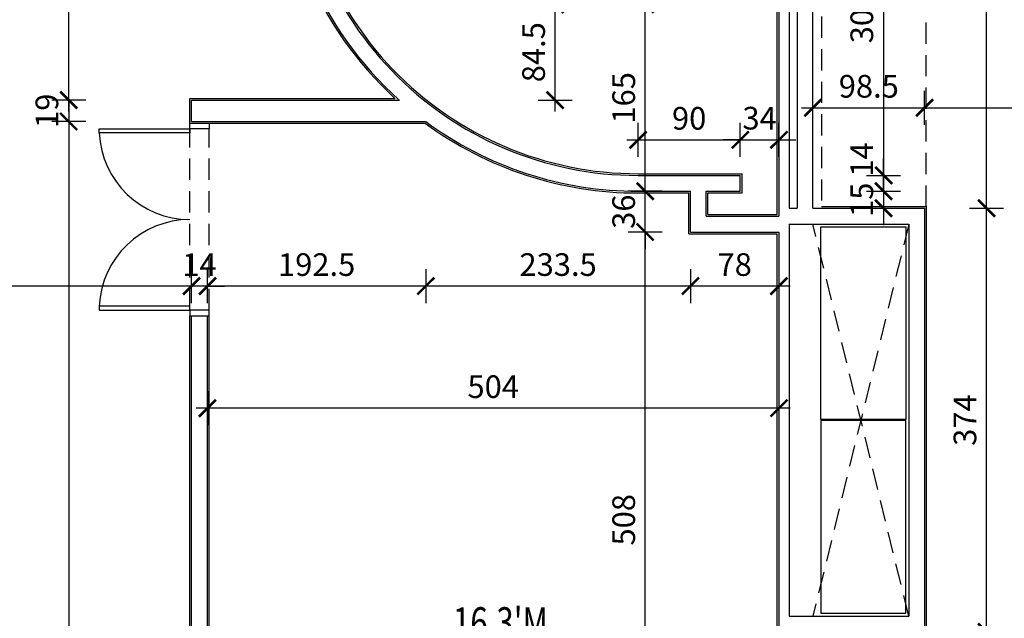
# Model space of a CAD drawing. Units: centimetres. Extents: x -228 to 101, y -84 to 53.
# Drawn here: x 7 to 15, y -31 to -26 of the extents above; entities that cross this region are included whole.
import ezdxf
from ezdxf.enums import TextEntityAlignment as Align

# ---------------------------------------------------------------- set-up
doc = ezdxf.new("R2010")
doc.units = ezdxf.units.CM
doc.header["$LTSCALE"] = 0.75
doc.header["$MEASUREMENT"] = 0
doc.header["$PDMODE"] = 2
doc.linetypes.add('HIDDEN', pattern=[0.375, 0.25, -0.125])
doc.layers.get('0').update_dxf_attribs({"color": 120, "linetype": 'CONTINUOUS'})
doc.layers.get('DEFPOINTS').update_dxf_attribs({"linetype": 'CONTINUOUS'})
for name, color, linetype in [('ACOT', 7, 'CONTINUOUS'), ('ACOT - OBRA', 1, 'CONTINUOUS'), ('AESQABE', 4, 'CONTINUOUS'), ('AESQADU', 2, 'CONTINUOUS'), ('AESQPOR', 2, 'CONTINUOUS'), ('AESQPROJ', 7, 'HIDDEN'), ('AIARCDUTO', 5, 'CONTINUOUS'), ('APARALV', 1, 'CONTINUOUS'), ('APARREV', 4, 'CONTINUOUS'), ('APARREVACU', 150, 'HIDDEN'), ('APROJSUP', 7, 'HIDDEN'), ('ATEXARE', 7, 'CONTINUOUS'), ('ATEXCOM', 2, 'CONTINUOUS'), ('ATEXNCOMP', 3, 'CONTINUOUS'), ('ATEXT', 2, 'CONTINUOUS'), ('AVAZPROJ', 4, 'HIDDEN')]:
    doc.layers.add(name, color=color, linetype=linetype)
doc.styles.add('GEOCAD', font='geocad.shx', dxfattribs={"width": 0.75, "bigfont": '1alf.shx'})
doc.dimstyles.new('DIM-cm100', dxfattribs={"dimtxt": 0.2, "dimasz": 0.15, "dimexe": 0.15, "dimexo": 0.1, "dimgap": 0.09, "dimtad": 1, "dimdec": 1, "dimlfac": 100, "dimrnd": 0.5, "dimzin": 12, "dimdsep": 46, "dimtxsty": 'GEOCAD', "dimblk1": 'ARCHTICK', "dimblk2": 'ARCHTICK', "dimsah": 1, "dimcen": 0.09, "dimdle": 0.1, "dimclrd": 4, "dimclre": 4, "dimclrt": 256, "dimadec": 0, "dimazin": 3, "dimtfac": 1, "dimtdec": 1, "dimtix": 1, "dimtmove": 2, "dimatfit": 2, "dimldrblk": 'ARCHTICK', "dimfxl": 0, "dimtolj": 1, "dimtzin": 12, "dimarcsym": 0})
doc.dimstyles.new('DIM-cm100$2', dxfattribs={"dimtxt": 0.2, "dimasz": 0.15, "dimexe": 0, "dimexo": 0.1, "dimgap": 0.09, "dimtad": 1, "dimdec": 1, "dimlfac": 100, "dimrnd": 0.5, "dimzin": 12, "dimdsep": 46, "dimtxsty": 'GEOCAD', "dimblk": 'OPEN90', "dimblk1": 'ARCHTICK', "dimblk2": 'OPEN90', "dimcen": 0.09, "dimdle": 0.1, "dimclrd": 4, "dimclre": 4, "dimclrt": 256, "dimadec": 0, "dimazin": 3, "dimtfac": 1, "dimtdec": 1, "dimtix": 1, "dimtmove": 2, "dimatfit": 2, "dimldrblk": 'ARCHTICK', "dimfxl": 0, "dimtolj": 1, "dimtzin": 12, "dimarcsym": 0})
doc.dimstyles.new('DIM-cm100_OBRA', dxfattribs={"dimtxt": 0.2, "dimasz": 0.15, "dimexe": 0.15, "dimexo": 0.1, "dimgap": 0.09, "dimtad": 1, "dimdec": 1, "dimlfac": 100, "dimrnd": 0.5, "dimzin": 12, "dimdsep": 46, "dimtxsty": 'GEOCAD', "dimblk1": 'ARCHTICK', "dimblk2": 'ARCHTICK', "dimsah": 1, "dimcen": 0.09, "dimdle": 0.1, "dimclrd": 2, "dimclre": 2, "dimclrt": 2, "dimadec": 0, "dimazin": 3, "dimtfac": 1, "dimtdec": 1, "dimtix": 1, "dimtmove": 2, "dimatfit": 2, "dimldrblk": 'ARCHTICK', "dimfxl": 0, "dimtolj": 1, "dimtzin": 12, "dimarcsym": 0})

# ---------------------------------------------------------------- blocks, each defined once
blk = doc.blocks.new('nomecom3')
at = {"layer": 'ATEXARE', "style": 'GEOCAD', "width": 0.75}
blk.add_attdef('(AREA)', text='', height=0.0018, dxfattribs=at).set_placement((-0.000024, -0.002483), align=Align.CENTER)
at = {"layer": 'ATEXARE', "style": 'GEOCAD', "width": 0.75, "flags": 1}
blk.add_attdef('TIPO', text='', height=0.001, dxfattribs=at).set_placement((-0.000024, -0.004556), align=Align.CENTER)
at = {"layer": 'ATEXARE', "style": 'GEOCAD', "flags": 1}
blk.add_attdef('HANDLE', text='', height=0.001, dxfattribs=at).set_placement((-0.000024, -0.006119), align=Align.CENTER)
at = {"layer": 'ATEXCOM', "style": 'GEOCAD', "width": 0.7}
blk.add_attdef('%%UNOME', text='', height=0.002, dxfattribs=at).set_placement((0, 0), align=Align.CENTER)
at = {"layer": 'ATEXNCOMP', "style": 'GEOCAD', "width": 0.75, "flags": 1}
blk.add_attdef('NUMERO', text='', height=0.002, dxfattribs=at).set_placement((-0.000024, -0.002983), align=Align.CENTER)
blk = doc.blocks.new('_Open90')
at = {"color": 0, "lineweight": -2}
for p, q in [((0, 0), (-1, 0)), ((-0.5, 0.5), (0, 0)), ((0, 0), (-0.5, -0.5))]:
    blk.add_line(p, q, dxfattribs=at)
blk = doc.blocks.new('*D156')
at = {"layer": 'ACOT', "color": 4, "lineweight": -2}
blk.add_arc((8.4091, -32.6098), 0.2946, 344.49721, 60.50279, dxfattribs=at)
at = {"layer": 'DEFPOINTS', "color": 0}
for p in [(8.4091, -28.2695), (8.4091, -32.6098), (8.4091, -32.6098), (8.7037, -32.6098), (8.7407, -32.9414)]:
    blk.add_point(p, dxfattribs=at)
at = {"layer": 'ACOT', "color": 4, "lineweight": -2, "xscale": 0.15, "yscale": 0.15, "zscale": 0.15}
for p, rotation in [((8.4091, -32.3152), 165.2513954913523), ((8.6174, -32.8181), 239.7486045214116)]:
    blk.add_blockref('_Open90', p, dxfattribs=dict(at, rotation=rotation))
at = {"layer": 'ACOT', "insert": (8.8592, -32.4233), "char_height": 0.2, "attachment_point": 5, "rotation": 292.5, "style": 'GEOCAD'}
blk.add_mtext('\\A1;135°', dxfattribs=at)
blk = doc.blocks.new('_ARCHTICK')
at = {"color": 0, "linetype": 'ByBlock', "const_width": 0.15}
blk.add_lwpolyline([(-0.5, -0.5), (0.5, 0.5)], dxfattribs=at)
blk = doc.blocks.new('*D168')
at = {"layer": 'ACOT', "color": 4, "lineweight": -2}
for p, q in [((12.2069, -26.866), (12.2069, -26.566)), ((13.1091, -26.866), (13.1091, -26.566)), ((12.1069, -26.716), (13.2091, -26.716))]:
    blk.add_line(p, q, dxfattribs=at)
at = {"layer": 'DEFPOINTS', "color": 0}
for p in [(13.1091, -26.716), (12.2069, -27.03), (13.1091, -27.17)]:
    blk.add_point(p, dxfattribs=at)
at = {"layer": 'ACOT', "color": 4, "lineweight": -2, "xscale": 0.15, "yscale": 0.15, "zscale": 0.15, "rotation": 180}
blk.add_blockref('_ARCHTICK', (12.2069, -26.716), dxfattribs=at)
at = {"layer": 'ACOT', "color": 4, "lineweight": -2, "xscale": 0.15, "yscale": 0.15, "zscale": 0.15}
blk.add_blockref('_ARCHTICK', (13.1091, -26.716), dxfattribs=at)
at = {"layer": 'ACOT', "insert": (12.658, -26.526), "char_height": 0.2, "attachment_point": 5, "style": 'GEOCAD'}
blk.add_mtext('\\A1;90', dxfattribs=at)
blk = doc.blocks.new('*D169')
at = {"layer": 'ACOT', "color": 4, "lineweight": -2}
for p, q in [((13.1091, -26.866), (13.1091, -26.566)), ((13.45, -26.866), (13.45, -26.566)), ((13.1091, -26.716), (12.9591, -26.716)), ((13.1091, -26.716), (13.45, -26.716)), ((13.45, -26.716), (13.6, -26.716))]:
    blk.add_line(p, q, dxfattribs=at)
at = {"layer": 'DEFPOINTS', "color": 0}
for p in [(13.45, -26.716), (13.1091, -27.17), (13.45, -27.17)]:
    blk.add_point(p, dxfattribs=at)
at = {"layer": 'ACOT', "color": 4, "lineweight": -2, "xscale": 0.15, "yscale": 0.15, "zscale": 0.15}
blk.add_blockref('_ARCHTICK', (13.1091, -26.716), dxfattribs=at)
at = {"layer": 'ACOT', "color": 4, "lineweight": -2, "xscale": 0.15, "yscale": 0.15, "zscale": 0.15, "rotation": 180}
blk.add_blockref('_ARCHTICK', (13.45, -26.716), dxfattribs=at)
at = {"layer": 'ACOT', "insert": (13.2795, -26.5246), "char_height": 0.2, "attachment_point": 5, "style": 'GEOCAD'}
blk.add_mtext('\\A1;34', dxfattribs=at)
blk = doc.blocks.new('*D170')
at = {"layer": 'ACOT', "color": 4, "lineweight": -2}
for p, q in [((7.1851, -26.3645), (7.1851, -26.2145)), ((7.3351, -26.3645), (7.0351, -26.3645)), ((7.1851, -26.3645), (7.1851, -26.5545)), ((7.3351, -26.5545), (7.0351, -26.5545)), ((7.1851, -26.5545), (7.1851, -26.7045))]:
    blk.add_line(p, q, dxfattribs=at)
at = {"layer": 'DEFPOINTS', "color": 0}
for p in [(8.2691, -26.3645), (7.1851, -26.5545), (8.2691, -26.5545)]:
    blk.add_point(p, dxfattribs=at)
at = {"layer": 'ACOT', "color": 4, "lineweight": -2, "xscale": 0.15, "yscale": 0.15, "zscale": 0.15}
for p, rotation in [((7.1851, -26.3645), 270), ((7.1851, -26.5545), 90)]:
    blk.add_blockref('_ARCHTICK', p, dxfattribs=dict(at, rotation=rotation))
at = {"layer": 'ACOT', "insert": (6.9924, -26.4595), "char_height": 0.2, "attachment_point": 5, "rotation": 90, "style": 'GEOCAD'}
blk.add_mtext('\\A1;19', dxfattribs=at)
blk = doc.blocks.new('*D171')
at = {"layer": 'ACOT', "color": 4, "lineweight": -2}
for p, q in [((7.1851, -26.4545), (7.1851, -37.4645)), ((7.3351, -26.5545), (7.0351, -26.5545)), ((7.3351, -37.3645), (7.0351, -37.3645))]:
    blk.add_line(p, q, dxfattribs=at)
at = {"layer": 'DEFPOINTS', "color": 0}
for p in [(8.2691, -26.5545), (7.1851, -37.3645), (8.2691, -37.3645)]:
    blk.add_point(p, dxfattribs=at)
at = {"layer": 'ACOT', "color": 4, "lineweight": -2, "xscale": 0.15, "yscale": 0.15, "zscale": 0.15}
for p, rotation in [((7.1851, -26.5545), 90), ((7.1851, -37.3645), 270)]:
    blk.add_blockref('_ARCHTICK', p, dxfattribs=dict(at, rotation=rotation))
at = {"layer": 'ACOT', "insert": (6.9924, -31.9595), "char_height": 0.2, "attachment_point": 5, "rotation": 90, "style": 'GEOCAD'}
blk.add_mtext('\\A1;1081', dxfattribs=at)
blk = doc.blocks.new('*D172')
at = {"layer": 'ACOT', "color": 4, "lineweight": -2}
for p, q in [((7.1851, -26.4645), (7.1851, -23.7976)), ((7.3351, -23.8976), (7.0351, -23.8976)), ((7.3351, -26.3645), (7.0351, -26.3645))]:
    blk.add_line(p, q, dxfattribs=at)
at = {"layer": 'DEFPOINTS', "color": 0}
for p in [(7.1851, -23.8976), (9.0541, -23.8976), (8.2691, -26.3645)]:
    blk.add_point(p, dxfattribs=at)
at = {"layer": 'ACOT', "color": 4, "lineweight": -2, "xscale": 0.15, "yscale": 0.15, "zscale": 0.15}
for p, rotation in [((7.1851, -23.8976), 90), ((7.1851, -26.3645), 270)]:
    blk.add_blockref('_ARCHTICK', p, dxfattribs=dict(at, rotation=rotation))
at = {"layer": 'ACOT', "insert": (6.9951, -25.1311), "char_height": 0.2, "attachment_point": 5, "rotation": 90, "style": 'GEOCAD'}
blk.add_mtext('\\A1;246.5', dxfattribs=at)
blk = doc.blocks.new('*D183')
at = {"layer": 'ACOT', "color": 4, "lineweight": -2}
for p, q in [((14.3736, -23.915), (14.3736, -27.13)), ((14.2236, -24.015), (14.5236, -24.015)), ((14.2236, -27.03), (14.5236, -27.03))]:
    blk.add_line(p, q, dxfattribs=at)
at = {"layer": 'DEFPOINTS', "color": 0}
for p in [(12.2069, -24.015), (13.1091, -27.03), (14.3736, -27.03)]:
    blk.add_point(p, dxfattribs=at)
at = {"layer": 'ACOT', "color": 4, "lineweight": -2, "xscale": 0.15, "yscale": 0.15, "zscale": 0.15}
for p, rotation in [((14.3736, -24.015), 90), ((14.3736, -27.03), 270)]:
    blk.add_blockref('_ARCHTICK', p, dxfattribs=dict(at, rotation=rotation))
at = {"layer": 'ACOT', "insert": (14.1809, -25.5225), "char_height": 0.2, "attachment_point": 5, "rotation": 90, "style": 'GEOCAD'}
blk.add_mtext('\\A1;301.5', dxfattribs=at)
blk = doc.blocks.new('*D184')
at = {"layer": 'ACOT', "color": 4, "lineweight": -2}
for p, q in [((14.3736, -27.03), (14.3736, -26.88)), ((14.2236, -27.03), (14.5236, -27.03)), ((14.3736, -27.03), (14.3736, -27.17)), ((14.2236, -27.17), (14.5236, -27.17)), ((14.3736, -27.17), (14.3736, -27.32))]:
    blk.add_line(p, q, dxfattribs=at)
at = {"layer": 'DEFPOINTS', "color": 0}
for p in [(13.1091, -27.03), (13.1091, -27.17), (14.3736, -27.17)]:
    blk.add_point(p, dxfattribs=at)
at = {"layer": 'ACOT', "color": 4, "lineweight": -2, "xscale": 0.15, "yscale": 0.15, "zscale": 0.15}
for p, rotation in [((14.3736, -27.03), 270), ((14.3736, -27.17), 90)]:
    blk.add_blockref('_ARCHTICK', p, dxfattribs=dict(at, rotation=rotation))
at = {"layer": 'ACOT', "insert": (14.1809, -26.889), "char_height": 0.2, "attachment_point": 5, "rotation": 90, "style": 'GEOCAD'}
blk.add_mtext('\\A1;14', dxfattribs=at)
blk = doc.blocks.new('*D185')
at = {"layer": 'ACOT', "color": 4, "lineweight": -2}
for p, q in [((14.3736, -27.17), (14.3736, -27.02)), ((14.2236, -27.17), (14.5236, -27.17)), ((14.3736, -27.17), (14.3736, -27.32)), ((14.2236, -27.32), (14.5236, -27.32)), ((14.3736, -27.32), (14.3736, -27.47))]:
    blk.add_line(p, q, dxfattribs=at)
at = {"layer": 'DEFPOINTS', "color": 0}
for p in [(13.1091, -27.17), (13.75, -27.32), (14.3736, -27.32)]:
    blk.add_point(p, dxfattribs=at)
at = {"layer": 'ACOT', "color": 4, "lineweight": -2, "xscale": 0.15, "yscale": 0.15, "zscale": 0.15}
for p, rotation in [((14.3736, -27.17), 270), ((14.3736, -27.32), 90)]:
    blk.add_blockref('_ARCHTICK', p, dxfattribs=dict(at, rotation=rotation))
at = {"layer": 'ACOT', "insert": (14.1809, -27.245), "char_height": 0.2, "attachment_point": 5, "rotation": 90, "style": 'GEOCAD'}
blk.add_mtext('\\A1;15', dxfattribs=at)
blk = doc.blocks.new('*D493')
at = {"layer": 'ACOT - OBRA', "color": 2, "lineweight": -2}
for p, q in [((15.2808, -31.16), (15.2808, -27.22)), ((15.1308, -27.32), (15.4308, -27.32)), ((15.1308, -31.06), (15.4308, -31.06))]:
    blk.add_line(p, q, dxfattribs=at)
at = {"layer": 'DEFPOINTS', "color": 0}
for p in [(14.735, -27.32), (15.2808, -27.32), (14.735, -31.06)]:
    blk.add_point(p, dxfattribs=at)
at = {"layer": 'ACOT - OBRA', "color": 2, "lineweight": -2, "xscale": 0.15, "yscale": 0.15, "zscale": 0.15}
for p, rotation in [((15.2808, -27.32), 90), ((15.2808, -31.06), 270)]:
    blk.add_blockref('_ARCHTICK', p, dxfattribs=dict(at, rotation=rotation))
at = {"layer": 'ACOT - OBRA', "color": 2, "insert": (15.0908, -29.19), "char_height": 0.2, "attachment_point": 5, "rotation": 90, "style": 'GEOCAD'}
blk.add_mtext('\\A1;374', dxfattribs=at)
blk = doc.blocks.new('*D494')
at = {"layer": 'ACOT - OBRA', "color": 2, "lineweight": -2}
for p, q in [((15.2808, -27.42), (15.2808, -16.04)), ((15.1308, -16.14), (15.4308, -16.14)), ((15.1308, -27.32), (15.4308, -27.32))]:
    blk.add_line(p, q, dxfattribs=at)
at = {"layer": 'DEFPOINTS', "color": 0}
for p in [(14.735, -16.14), (15.2808, -16.14), (14.735, -27.32)]:
    blk.add_point(p, dxfattribs=at)
at = {"layer": 'ACOT - OBRA', "color": 2, "lineweight": -2, "xscale": 0.15, "yscale": 0.15, "zscale": 0.15}
for p, rotation in [((15.2808, -16.14), 90), ((15.2808, -27.32), 270)]:
    blk.add_blockref('_ARCHTICK', p, dxfattribs=dict(at, rotation=rotation))
at = {"layer": 'ACOT - OBRA', "color": 2, "insert": (15.0908, -21.73), "char_height": 0.2, "attachment_point": 5, "rotation": 90, "style": 'GEOCAD'}
blk.add_mtext('\\A1;1118', dxfattribs=at)
blk = doc.blocks.new('*D513')
at = {"layer": 'ACOT - OBRA', "color": 2, "lineweight": -2}
for p, q in [((12.2704, -32.7098), (12.2704, -27.43)), ((12.4204, -27.53), (12.1204, -27.53)), ((12.4204, -32.6098), (12.1204, -32.6098))]:
    blk.add_line(p, q, dxfattribs=at)
at = {"layer": 'DEFPOINTS', "color": 0}
for p in [(12.2704, -27.53), (12.6691, -27.53), (13.45, -32.6098)]:
    blk.add_point(p, dxfattribs=at)
at = {"layer": 'ACOT - OBRA', "color": 2, "lineweight": -2, "xscale": 0.15, "yscale": 0.15, "zscale": 0.15}
for p, rotation in [((12.2704, -27.53), 90), ((12.2704, -32.6098), 270)]:
    blk.add_blockref('_ARCHTICK', p, dxfattribs=dict(at, rotation=rotation))
at = {"layer": 'ACOT - OBRA', "color": 2, "insert": (12.0804, -30.0699), "char_height": 0.2, "attachment_point": 5, "rotation": 90, "style": 'GEOCAD'}
blk.add_mtext('\\A1;508', dxfattribs=at)
blk = doc.blocks.new('*D514')
at = {"layer": 'ACOT - OBRA', "color": 2, "lineweight": -2}
for p, q in [((12.2704, -27.17), (12.2704, -27.02)), ((12.4204, -27.17), (12.1204, -27.17)), ((12.2704, -27.53), (12.2704, -27.17)), ((12.4204, -27.53), (12.1204, -27.53)), ((12.2704, -27.53), (12.2704, -27.68))]:
    blk.add_line(p, q, dxfattribs=at)
at = {"layer": 'DEFPOINTS', "color": 0}
for p in [(12.2704, -27.17), (12.6691, -27.17), (12.6691, -27.53)]:
    blk.add_point(p, dxfattribs=at)
at = {"layer": 'ACOT - OBRA', "color": 2, "lineweight": -2, "xscale": 0.15, "yscale": 0.15, "zscale": 0.15}
for p, rotation in [((12.2704, -27.17), 270), ((12.2704, -27.53), 90)]:
    blk.add_blockref('_ARCHTICK', p, dxfattribs=dict(at, rotation=rotation))
at = {"layer": 'ACOT - OBRA', "color": 2, "insert": (12.0804, -27.35), "char_height": 0.2, "attachment_point": 5, "rotation": 90, "style": 'GEOCAD'}
blk.add_mtext('\\A1;36', dxfattribs=at)
blk = doc.blocks.new('*D515')
at = {"layer": 'ACOT - OBRA', "color": 2, "lineweight": -2}
for p, q in [((12.2704, -27.27), (12.2704, -25.42)), ((12.4204, -25.52), (12.1204, -25.52)), ((12.4204, -27.17), (12.1204, -27.17))]:
    blk.add_line(p, q, dxfattribs=at)
at = {"layer": 'DEFPOINTS', "color": 0}
for p in [(12.2704, -25.52), (13.45, -25.52), (12.6691, -27.17)]:
    blk.add_point(p, dxfattribs=at)
at = {"layer": 'ACOT - OBRA', "color": 2, "lineweight": -2, "xscale": 0.15, "yscale": 0.15, "zscale": 0.15}
for p, rotation in [((12.2704, -25.52), 90), ((12.2704, -27.17), 270)]:
    blk.add_blockref('_ARCHTICK', p, dxfattribs=dict(at, rotation=rotation))
at = {"layer": 'ACOT - OBRA', "color": 2, "insert": (12.0804, -26.345), "char_height": 0.2, "attachment_point": 5, "rotation": 90, "style": 'GEOCAD'}
blk.add_mtext('\\A1;165', dxfattribs=at)
blk = doc.blocks.new('*D516')
at = {"layer": 'ACOT - OBRA', "color": 2, "lineweight": -2}
for p, q in [((11.4757, -26.4645), (11.4757, -25.42)), ((11.6257, -25.52), (11.3257, -25.52)), ((11.3257, -26.3645), (11.6257, -26.3645))]:
    blk.add_line(p, q, dxfattribs=at)
at = {"layer": 'DEFPOINTS', "color": 0}
for p in [(11.4757, -25.52), (13.45, -25.52), (10.1022, -26.3645)]:
    blk.add_point(p, dxfattribs=at)
at = {"layer": 'ACOT - OBRA', "color": 2, "lineweight": -2, "xscale": 0.15, "yscale": 0.15, "zscale": 0.15}
for p, rotation in [((11.4757, -25.52), 90), ((11.4757, -26.3645), 270)]:
    blk.add_blockref('_ARCHTICK', p, dxfattribs=dict(at, rotation=rotation))
at = {"layer": 'ACOT - OBRA', "color": 2, "insert": (11.2857, -25.9422), "char_height": 0.2, "attachment_point": 5, "rotation": 90, "style": 'GEOCAD'}
blk.add_mtext('\\A1;84.5', dxfattribs=at)
blk = doc.blocks.new('*D711')
at = {"layer": 'ACOT - OBRA', "color": 2, "lineweight": -2}
for p, q in [((12.6691, -27.8569), (12.6691, -28.1569)), ((13.45, -27.8569), (13.45, -28.1569)), ((13.55, -28.0069), (12.5691, -28.0069))]:
    blk.add_line(p, q, dxfattribs=at)
at = {"layer": 'DEFPOINTS', "color": 0}
for p in [(12.6691, -27.53), (13.45, -27.53), (12.6691, -28.0069)]:
    blk.add_point(p, dxfattribs=at)
at = {"layer": 'ACOT - OBRA', "color": 2, "lineweight": -2, "xscale": 0.15, "yscale": 0.15, "zscale": 0.15, "rotation": 180}
blk.add_blockref('_ARCHTICK', (12.6691, -28.0069), dxfattribs=at)
at = {"layer": 'ACOT - OBRA', "color": 2, "lineweight": -2, "xscale": 0.15, "yscale": 0.15, "zscale": 0.15}
blk.add_blockref('_ARCHTICK', (13.45, -28.0069), dxfattribs=at)
at = {"layer": 'ACOT - OBRA', "color": 2, "insert": (13.0595, -27.8169), "char_height": 0.2, "attachment_point": 5, "style": 'GEOCAD'}
blk.add_mtext('\\A1;78', dxfattribs=at)
blk = doc.blocks.new('*D712')
at = {"layer": 'ACOT - OBRA', "color": 2, "lineweight": -2}
for p, q in [((10.3347, -27.8569), (10.3347, -28.1569)), ((12.6691, -27.8569), (12.6691, -28.1569)), ((12.7691, -28.0069), (10.2347, -28.0069))]:
    blk.add_line(p, q, dxfattribs=at)
at = {"layer": 'DEFPOINTS', "color": 0}
for p in [(10.3347, -26.5545), (12.6691, -27.53), (10.3347, -28.0069)]:
    blk.add_point(p, dxfattribs=at)
at = {"layer": 'ACOT - OBRA', "color": 2, "lineweight": -2, "xscale": 0.15, "yscale": 0.15, "zscale": 0.15, "rotation": 180}
blk.add_blockref('_ARCHTICK', (10.3347, -28.0069), dxfattribs=at)
at = {"layer": 'ACOT - OBRA', "color": 2, "lineweight": -2, "xscale": 0.15, "yscale": 0.15, "zscale": 0.15}
blk.add_blockref('_ARCHTICK', (12.6691, -28.0069), dxfattribs=at)
at = {"layer": 'ACOT - OBRA', "color": 2, "insert": (11.5019, -27.8169), "char_height": 0.2, "attachment_point": 5, "style": 'GEOCAD'}
blk.add_mtext('\\A1;233.5', dxfattribs=at)
blk = doc.blocks.new('*D713')
at = {"layer": 'ACOT - OBRA', "color": 2, "lineweight": -2}
for p, q in [((8.4091, -28.1569), (8.4091, -27.8569)), ((10.3347, -27.8569), (10.3347, -28.1569)), ((10.4347, -28.0069), (8.3091, -28.0069))]:
    blk.add_line(p, q, dxfattribs=at)
at = {"layer": 'DEFPOINTS', "color": 0}
for p in [(10.3347, -26.5545), (8.4091, -28.0069), (8.4091, -28.2695)]:
    blk.add_point(p, dxfattribs=at)
at = {"layer": 'ACOT - OBRA', "color": 2, "lineweight": -2, "xscale": 0.15, "yscale": 0.15, "zscale": 0.15, "rotation": 180}
blk.add_blockref('_ARCHTICK', (8.4091, -28.0069), dxfattribs=at)
at = {"layer": 'ACOT - OBRA', "color": 2, "lineweight": -2, "xscale": 0.15, "yscale": 0.15, "zscale": 0.15}
blk.add_blockref('_ARCHTICK', (10.3347, -28.0069), dxfattribs=at)
at = {"layer": 'ACOT - OBRA', "color": 2, "insert": (9.3719, -27.8169), "char_height": 0.2, "attachment_point": 5, "style": 'GEOCAD'}
blk.add_mtext('\\A1;192.5', dxfattribs=at)
blk = doc.blocks.new('*D714')
at = {"layer": 'ACOT - OBRA', "color": 2, "lineweight": -2}
for p, q in [((8.2691, -28.1569), (8.2691, -27.8569)), ((8.4091, -28.1569), (8.4091, -27.8569)), ((8.2691, -28.0069), (8.1191, -28.0069)), ((8.4091, -28.0069), (8.2691, -28.0069)), ((8.4091, -28.0069), (8.5591, -28.0069))]:
    blk.add_line(p, q, dxfattribs=at)
at = {"layer": 'DEFPOINTS', "color": 0}
for p in [(8.2691, -28.0069), (8.2691, -28.2695), (8.4091, -28.2695)]:
    blk.add_point(p, dxfattribs=at)
at = {"layer": 'ACOT - OBRA', "color": 2, "lineweight": -2, "xscale": 0.15, "yscale": 0.15, "zscale": 0.15}
blk.add_blockref('_ARCHTICK', (8.2691, -28.0069), dxfattribs=at)
at = {"layer": 'ACOT - OBRA', "color": 2, "lineweight": -2, "xscale": 0.15, "yscale": 0.15, "zscale": 0.15, "rotation": 180}
blk.add_blockref('_ARCHTICK', (8.4091, -28.0069), dxfattribs=at)
at = {"layer": 'ACOT - OBRA', "color": 2, "insert": (8.3391, -27.8169), "char_height": 0.2, "attachment_point": 5, "style": 'GEOCAD'}
blk.add_mtext('\\A1;14', dxfattribs=at)
blk = doc.blocks.new('*D715')
at = {"layer": 'ACOT - OBRA', "color": 2, "lineweight": -2}
for p, q in [((1.84, -27.8569), (1.84, -28.1569)), ((8.2691, -28.1569), (8.2691, -27.8569)), ((8.3691, -28.0069), (1.74, -28.0069))]:
    blk.add_line(p, q, dxfattribs=at)
at = {"layer": 'DEFPOINTS', "color": 0}
for p in [(1.84, -26.735), (1.84, -28.0069), (8.2691, -28.2695)]:
    blk.add_point(p, dxfattribs=at)
at = {"layer": 'ACOT - OBRA', "color": 2, "lineweight": -2, "xscale": 0.15, "yscale": 0.15, "zscale": 0.15, "rotation": 180}
blk.add_blockref('_ARCHTICK', (1.84, -28.0069), dxfattribs=at)
at = {"layer": 'ACOT - OBRA', "color": 2, "lineweight": -2, "xscale": 0.15, "yscale": 0.15, "zscale": 0.15}
blk.add_blockref('_ARCHTICK', (8.2691, -28.0069), dxfattribs=at)
at = {"layer": 'ACOT - OBRA', "color": 2, "insert": (5.0545, -27.8169), "char_height": 0.2, "attachment_point": 5, "style": 'GEOCAD'}
blk.add_mtext('\\A1;643', dxfattribs=at)
blk = doc.blocks.new('*D716')
at = {"layer": 'ACOT - OBRA', "color": 2, "lineweight": -2}
for p, q in [((8.4091, -28.935), (8.4091, -29.235)), ((13.45, -28.935), (13.45, -29.235)), ((13.55, -29.085), (8.3091, -29.085))]:
    blk.add_line(p, q, dxfattribs=at)
at = {"layer": 'DEFPOINTS', "color": 0}
for p in [(13.45, -27.53), (8.4091, -28.2695), (8.4091, -29.085)]:
    blk.add_point(p, dxfattribs=at)
at = {"layer": 'ACOT - OBRA', "color": 2, "lineweight": -2, "xscale": 0.15, "yscale": 0.15, "zscale": 0.15, "rotation": 180}
blk.add_blockref('_ARCHTICK', (8.4091, -29.085), dxfattribs=at)
at = {"layer": 'ACOT - OBRA', "color": 2, "lineweight": -2, "xscale": 0.15, "yscale": 0.15, "zscale": 0.15}
blk.add_blockref('_ARCHTICK', (13.45, -29.085), dxfattribs=at)
at = {"layer": 'ACOT - OBRA', "color": 2, "insert": (10.9295, -28.895), "char_height": 0.2, "attachment_point": 5, "style": 'GEOCAD'}
blk.add_mtext('\\A1;504', dxfattribs=at)
blk = doc.blocks.new('*D719')
at = {"layer": 'ACOT - OBRA', "color": 2, "lineweight": -2}
for p, q in [((8.4091, -31.6661), (8.4091, -31.9661)), ((13.45, -31.9661), (13.45, -31.6661)), ((13.55, -31.8161), (8.3091, -31.8161))]:
    blk.add_line(p, q, dxfattribs=at)
at = {"layer": 'DEFPOINTS', "color": 0}
for p in [(8.4091, -28.2695), (8.4091, -31.8161), (13.45, -32.6098)]:
    blk.add_point(p, dxfattribs=at)
at = {"layer": 'ACOT - OBRA', "color": 2, "lineweight": -2, "xscale": 0.15, "yscale": 0.15, "zscale": 0.15, "rotation": 180}
blk.add_blockref('_ARCHTICK', (8.4091, -31.8161), dxfattribs=at)
at = {"layer": 'ACOT - OBRA', "color": 2, "lineweight": -2, "xscale": 0.15, "yscale": 0.15, "zscale": 0.15}
blk.add_blockref('_ARCHTICK', (13.45, -31.8161), dxfattribs=at)
at = {"layer": 'ACOT - OBRA', "color": 2, "insert": (10.9295, -31.6261), "char_height": 0.2, "attachment_point": 5, "style": 'GEOCAD'}
blk.add_mtext('\\A1;504', dxfattribs=at)
blk = doc.blocks.new('*D721')
at = {"layer": 'ACOT - OBRA', "color": 2, "lineweight": -2}
for p, q in [((1.84, -37.8434), (1.84, -38.1434)), ((8.2691, -37.8434), (8.2691, -38.1434)), ((1.74, -37.9934), (8.3691, -37.9934))]:
    blk.add_line(p, q, dxfattribs=at)
at = {"layer": 'DEFPOINTS', "color": 0}
for p in [(1.84, -18.8455), (8.2691, -37.5045), (8.2691, -37.9934)]:
    blk.add_point(p, dxfattribs=at)
at = {"layer": 'ACOT - OBRA', "color": 2, "lineweight": -2, "xscale": 0.15, "yscale": 0.15, "zscale": 0.15, "rotation": 180}
blk.add_blockref('_ARCHTICK', (1.84, -37.9934), dxfattribs=at)
at = {"layer": 'ACOT - OBRA', "color": 2, "lineweight": -2, "xscale": 0.15, "yscale": 0.15, "zscale": 0.15}
blk.add_blockref('_ARCHTICK', (8.2691, -37.9934), dxfattribs=at)
at = {"layer": 'ACOT - OBRA', "color": 2, "insert": (5.0545, -37.8034), "char_height": 0.2, "attachment_point": 5, "style": 'GEOCAD'}
blk.add_mtext('\\A1;643', dxfattribs=at)
blk = doc.blocks.new('*D1074')
at = {"layer": 'ACOT - OBRA', "color": 2, "lineweight": -2}
for p, q in [((13.75, -26.583), (13.75, -26.283)), ((14.735, -26.583), (14.735, -26.283)), ((13.65, -26.433), (14.835, -26.433))]:
    blk.add_line(p, q, dxfattribs=at)
at = {"layer": 'DEFPOINTS', "color": 0}
for p in [(14.735, -26.433), (13.75, -27.32), (14.735, -27.32)]:
    blk.add_point(p, dxfattribs=at)
at = {"layer": 'ACOT - OBRA', "color": 2, "lineweight": -2, "xscale": 0.15, "yscale": 0.15, "zscale": 0.15, "rotation": 180}
blk.add_blockref('_ARCHTICK', (13.75, -26.433), dxfattribs=at)
at = {"layer": 'ACOT - OBRA', "color": 2, "lineweight": -2, "xscale": 0.15, "yscale": 0.15, "zscale": 0.15}
blk.add_blockref('_ARCHTICK', (14.735, -26.433), dxfattribs=at)
at = {"layer": 'ACOT - OBRA', "color": 2, "insert": (14.2425, -26.243), "char_height": 0.2, "attachment_point": 5, "style": 'GEOCAD'}
blk.add_mtext('\\A1;98.5', dxfattribs=at)
blk = doc.blocks.new('*D1075')
at = {"layer": 'ACOT - OBRA', "color": 2, "lineweight": -2}
for p, q in [((14.735, -26.583), (14.735, -26.283)), ((26.15, -26.583), (26.15, -26.283)), ((14.635, -26.433), (26.25, -26.433))]:
    blk.add_line(p, q, dxfattribs=at)
at = {"layer": 'DEFPOINTS', "color": 0}
for p in [(26.15, -26.433), (26.15, -27.1062), (14.735, -27.32)]:
    blk.add_point(p, dxfattribs=at)
at = {"layer": 'ACOT - OBRA', "color": 2, "lineweight": -2, "xscale": 0.15, "yscale": 0.15, "zscale": 0.15, "rotation": 180}
blk.add_blockref('_ARCHTICK', (14.735, -26.433), dxfattribs=at)
at = {"layer": 'ACOT - OBRA', "color": 2, "lineweight": -2, "xscale": 0.15, "yscale": 0.15, "zscale": 0.15}
blk.add_blockref('_ARCHTICK', (26.15, -26.433), dxfattribs=at)
at = {"layer": 'ACOT - OBRA', "color": 2, "insert": (22.2618, -26.2403), "char_height": 0.2, "attachment_point": 5, "style": 'GEOCAD'}
blk.add_mtext('\\A1;1141.5', dxfattribs=at)

msp = doc.modelspace()

# ---------------------------------------------------------------- linework, layer by layer
at = {"layer": 'AESQABE'}
for centre, start, end in [((8.2541, -26.6187), 182.56232, 270), ((8.2541, -28.2203), 90, 177.43768)]:
    msp.add_arc(centre, 0.8008, start, end, dxfattribs=at)
at = {"layer": 'AESQADU'}
for points in [[(8.4241, -26.5695), (8.4241, -26.6195), (8.2541, -26.6195), (8.2541, -26.5695), (8.4241, -26.5695)], [(8.4241, -28.2695), (8.4241, -28.2195), (8.2541, -28.2195), (8.2541, -28.2695), (8.4241, -28.2695)]]:
    msp.add_lwpolyline(points, dxfattribs=at)
at = {"layer": 'AESQPOR'}
for points in [[(8.2541, -26.6195), (8.2541, -26.6545), (7.4541, -26.6545), (7.4541, -26.6195), (8.2541, -26.6195)], [(8.2541, -28.2195), (8.2541, -28.1845), (7.4541, -28.1845), (7.4541, -28.2195), (8.2541, -28.2195)]]:
    msp.add_lwpolyline(points, dxfattribs=at)
at = {"layer": 'AESQPROJ'}
for p, q in [((8.2541, -28.2195), (8.2541, -26.6195)), ((8.4241, -28.2195), (8.4241, -26.6195))]:
    msp.add_line(p, q, dxfattribs=at)
at = {"layer": 'AIARCDUTO'}
for points in [[(13.82, -27.485), (14.57, -27.485), (14.57, -29.185), (13.82, -29.185)], [(13.82, -30.895), (14.57, -30.895), (14.57, -29.195), (13.82, -29.195)]]:
    msp.add_lwpolyline(points, close=True, dxfattribs=at)
at = {"layer": 'APARALV'}
for p, q in [((13.75, -27.32), (13.75, -16.14)), ((13.45, -25.52), (13.45, -27.39)), ((13.54, -25.52), (13.54, -27.32)), ((13.61, -25.52), (13.61, -27.32)), ((8.2691, -26.3645), (10.1022, -26.3645)), ((8.2691, -26.5545), (8.2691, -26.3645)), ((8.2691, -26.5545), (10.3357, -26.5545)), ((12.2069, -27.03), (13.1091, -27.03)), ((13.1091, -27.17), (13.1091, -27.03)), ((12.2069, -27.17), (12.6691, -27.17)), ((12.6691, -27.53), (12.6691, -27.17)), ((12.8091, -27.39), (12.8091, -27.17)), ((12.8091, -27.17), (13.1091, -27.17)), ((13.54, -27.32), (13.61, -27.32)), ((13.75, -27.32), (14.735, -27.32)), ((14.735, -27.32), (14.735, -31.06)), ((12.8091, -27.39), (13.45, -27.39)), ((12.6691, -27.53), (13.45, -27.53)), ((13.45, -27.53), (13.45, -32.6098)), ((13.54, -27.46), (14.595, -27.46)), ((13.54, -27.46), (13.54, -30.92)), ((14.595, -27.46), (14.595, -30.92)), ((8.2691, -35.6495), (8.2691, -28.2695)), ((8.4091, -32.6098), (8.4091, -28.2695)), ((13.54, -30.92), (14.595, -30.92))]:
    msp.add_line(p, q, dxfattribs=at)
for radius, start, end in [(3.155, 177.86816, 228.13206), (3.015, 177.76912, 270), (3.155, 233.60128, 270)]:
    msp.add_arc((12.2069, -24.015), radius, start, end, dxfattribs=at)
at = {"layer": 'APARREV'}
for p, q in [((13.435, -27.375), (13.435, -15.3855)), ((8.2541, -26.3495), (10.0633, -26.3495)), ((8.2541, -26.5695), (8.2541, -26.3495)), ((8.2541, -26.5695), (10.3308, -26.5695)), ((12.2069, -27.015), (13.1241, -27.015)), ((13.1241, -27.185), (13.1241, -27.015)), ((12.2069, -27.185), (12.6541, -27.185)), ((12.6541, -27.545), (12.6541, -27.185)), ((12.8241, -27.375), (12.8241, -27.185)), ((12.8241, -27.185), (13.1241, -27.185)), ((13.825, -27.305), (14.75, -27.305)), ((14.75, -27.305), (14.75, -31.075)), ((12.8241, -27.375), (13.435, -27.375)), ((12.6541, -27.545), (13.435, -27.545)), ((13.435, -32.6036), (13.435, -27.545)), ((8.2541, -35.6495), (8.2541, -28.2695)), ((8.4241, -32.6036), (8.4241, -28.2695))]:
    msp.add_line(p, q, dxfattribs=at)
for radius, start, end in [(3.17, 177.87825, 227.42815), (3, 177.75796, 270), (3.17, 233.69051, 270)]:
    msp.add_arc((12.2069, -24.015), radius, start, end, dxfattribs=at)
at = {"layer": 'APARREVACU'}
msp.add_line((13.825, -16.14), (13.825, -27.32), dxfattribs=at)
at = {"layer": 'APROJSUP'}
msp.add_line((14.75, -27.305), (14.75, -16.155), dxfattribs=at)
at = {"layer": 'AVAZPROJ'}
for p, q in [((14.595, -27.46), (13.75, -30.92)), ((14.595, -30.92), (13.75, -27.46))]:
    msp.add_line(p, q, dxfattribs=at)

# ---------------------------------------------------------------- block references
at = {"layer": 'ATEXT', "xscale": 150, "yscale": 150, "zscale": 150}
msp.add_blockref('nomecom3', (10.9967, -30.7393), dxfattribs=at).add_auto_attribs({'(AREA)': "16.3'M"})

# ---------------------------------------------------------------- dimensions: what is measured, and where the dimension line sits
at = {"layer": 'ACOT'}
for base, p1, p2, picture, middle in [((7.1851, -23.8976), (8.2691, -26.3645), (9.0541, -23.8976), '*D172', (6.9951, -25.1311)), ((14.3736, -27.03), (12.2069, -24.015), (13.1091, -27.03), '*D183', (14.1809, -25.5225)), ((7.1851, -26.5545), (8.2691, -26.3645), (8.2691, -26.5545), '*D170', (6.9924, -26.4595)), ((7.1851, -37.3645), (8.2691, -26.5545), (8.2691, -37.3645), '*D171', (6.9924, -31.9595)), ((14.3736, -27.32), (13.1091, -27.17), (13.75, -27.32), '*D185', (14.1809, -27.245))]:
    dim = msp.add_linear_dim(base=base, p1=p1, p2=p2, angle=90, dimstyle='DIM-cm100', dxfattribs=at)
    dim.commit()
    dim.dimension.update_dxf_attribs({"geometry": picture, "text_midpoint": middle})
for base, p1, p2, picture, middle in [((13.1091, -26.716), (12.2069, -27.03), (13.1091, -27.17), '*D168', (12.658, -26.526)), ((13.45, -26.716), (13.1091, -27.17), (13.45, -27.17), '*D169', (13.2795, -26.5246))]:
    dim = msp.add_linear_dim(base=base, p1=p1, p2=p2, dimstyle='DIM-cm100', dxfattribs=at)
    dim.commit()
    dim.dimension.update_dxf_attribs({"geometry": picture, "text_midpoint": middle})
dim = msp.add_linear_dim(base=(14.3736, -27.17), p1=(13.1091, -27.03), p2=(13.1091, -27.17), angle=90, dimstyle='DIM-cm100', dxfattribs=at)
dim.commit()
dim.dimension.update_dxf_attribs({"geometry": '*D184', "text_midpoint": (14.1809, -26.889), "dimtype": 160})
dim = msp.add_angular_dim_2l(base=(8.7037, -32.6098), line1=((8.7407, -32.9414), (8.4091, -32.6098)), line2=((8.4091, -32.6098), (8.4091, -28.2695)), dimstyle='DIM-cm100$2', dxfattribs=at)
dim.commit()
dim.dimension.update_dxf_attribs({"geometry": '*D156', "text_midpoint": (8.8592, -32.4233)})
at = {"layer": 'ACOT - OBRA'}
for base, p1, p2, picture, middle in [((15.2808, -16.14), (14.735, -27.32), (14.735, -16.14), '*D494', (15.0908, -21.73)), ((11.47573, -25.52), (10.10216, -26.36448), (13.45, -25.52), '*D516', (11.28573, -25.94224)), ((12.2704, -25.52), (12.6691, -27.17), (13.45, -25.52), '*D515', (12.0804, -26.345)), ((12.2704, -27.17), (12.6691, -27.53), (12.6691, -27.17), '*D514', (12.0804, -27.35)), ((15.2808, -27.32), (14.735, -31.06), (14.735, -27.32), '*D493', (15.0908, -29.19)), ((12.2704, -27.53), (13.45, -32.6098), (12.6691, -27.53), '*D513', (12.0804, -30.0699))]:
    dim = msp.add_linear_dim(base=base, p1=p1, p2=p2, angle=90, dimstyle='DIM-cm100_OBRA', dxfattribs=at)
    dim.commit()
    dim.dimension.update_dxf_attribs({"geometry": picture, "text_midpoint": middle})
for base, p1, p2, picture, middle in [((8.2691, -37.9934), (1.84, -18.8455), (8.2691, -37.5045), '*D721', (5.0545, -37.8034)), ((14.735, -26.433), (13.75, -27.32), (14.735, -27.32), '*D1074', (14.2425, -26.243)), ((8.4091, -28.0069), (10.3347, -26.5545), (8.4091, -28.2695), '*D713', (9.3719, -27.8169)), ((10.3347, -28.0069), (12.6691, -27.53), (10.3347, -26.5545), '*D712', (11.5019, -27.8169)), ((1.84, -28.0069), (8.2691, -28.2695), (1.84, -26.735), '*D715', (5.0545, -27.8169)), ((8.4091, -29.085), (13.45, -27.53), (8.4091, -28.2695), '*D716', (10.9295, -28.895)), ((12.6691, -28.0069), (13.45, -27.53), (12.6691, -27.53), '*D711', (13.0595, -27.8169)), ((8.2691, -28.0069), (8.4091, -28.2695), (8.2691, -28.2695), '*D714', (8.3391, -27.8169)), ((8.4091, -31.8161), (13.45, -32.6098), (8.4091, -28.2695), '*D719', (10.9295, -31.6261))]:
    dim = msp.add_linear_dim(base=base, p1=p1, p2=p2, dimstyle='DIM-cm100_OBRA', dxfattribs=at)
    dim.commit()
    dim.dimension.update_dxf_attribs({"geometry": picture, "text_midpoint": middle})
dim = msp.add_linear_dim(base=(26.15, -26.433), p1=(14.735, -27.32), p2=(26.15, -27.1062), dimstyle='DIM-cm100_OBRA', dxfattribs=at)
dim.commit()
dim.dimension.update_dxf_attribs({"geometry": '*D1075', "text_midpoint": (22.2618, -26.2403), "dimtype": 160})

doc.saveas('drawing.dxf')
